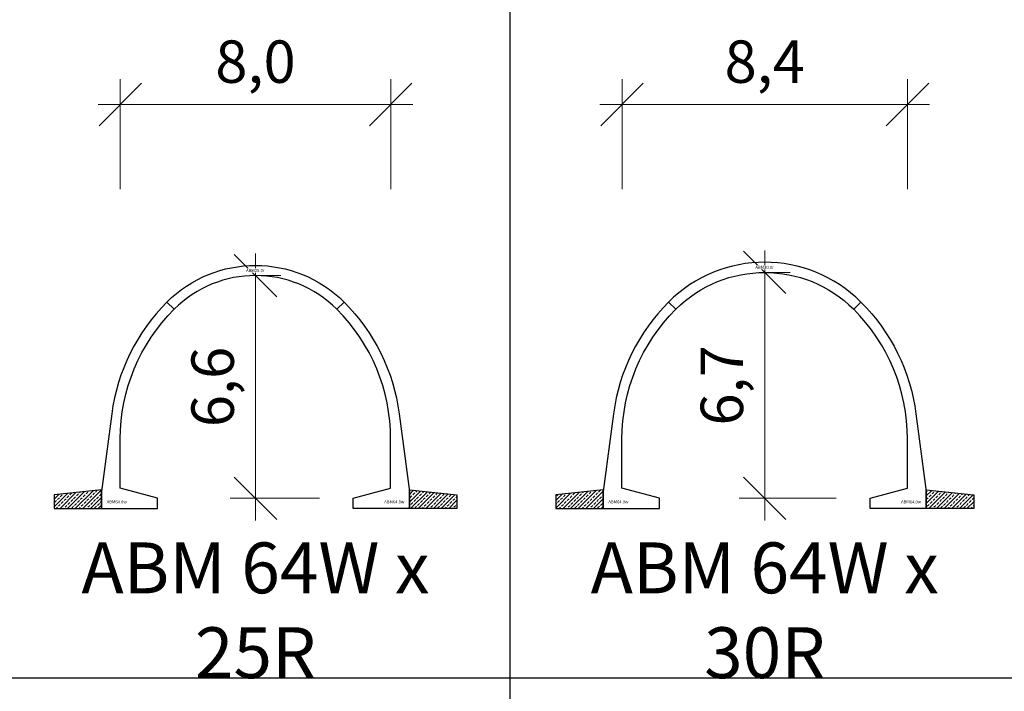
# Model space of a CAD drawing. Units: millimetres. Extents: x 0 to 449440, y -22589 to 300009.
# Drawn here: x 143554 to 172557, y 44613 to 64404 of the extents above; entities that cross this region are included whole.
import ezdxf

# ---------------------------------------------------------------- set-up
doc = ezdxf.new("R2010")
doc.units = ezdxf.units.MM
doc.layers.get('DEFPOINTS').update_dxf_attribs({"color": 16})
for name, color, linetype, lineweight in [('ABM - DIMS', 7, 'Continuous', 15), ('ABM - HATCH (IN SITU)', 251, 'Continuous', 9), ('ABM - INSITU', 251, 'Continuous', 30), ('ABM - STRUCTURE', 5, 'Continuous', 30)]:
    doc.layers.add(name, color=color, linetype=linetype, lineweight=lineweight)
doc.layers.add('ABM - TEXT', color=16, linetype='Continuous')
doc.layers.add('popis', color=7, linetype='Continuous')
doc.styles.add('ABM - Txt', font='arial.ttf', dxfattribs={"width": 0.8})
doc.styles.add('ABM Headings', font='times.ttf', dxfattribs={"width": 0.8, "height": 600})
doc.dimstyles.new('ABM 1-500', dxfattribs={"dimscale": 500, "dimtxt": 2.5, "dimasz": 2.5, "dimexe": 1.5, "dimexo": 2, "dimgap": 0.7, "dimtad": 1, "dimdec": 1, "dimlfac": 0.001, "dimrnd": 0.1, "dimzin": 4, "dimtxsty": 'ABM - Txt', "dimblk": 'OBLIQUE', "dimcen": 2.5, "dimdle": 1.3, "dimclrd": 256, "dimclre": 256, "dimclrt": 256, "dimadec": 0, "dimazin": 0, "dimtfac": 1, "dimtdec": 1, "dimtix": 1, "dimtmove": 0, "dimatfit": 3, "dimldrblk": 'OBLIQUE', "dimfxl": 5, "dimfxlon": 1, "dimlwd": -1, "dimlwe": -1, "dimarcsym": 1})

# ---------------------------------------------------------------- blocks, each defined once
blk = doc.blocks.new('_OBLIQUE')
at = {"color": 0, "linetype": 'ByBlock'}
blk.add_line((-0.5, -0.5), (0.5, 0.5), dxfattribs=at)
blk = doc.blocks.new('*D183')
at = {"layer": 'ABM - DIMS', "transparency": 16777216}
for p, q in [((161296, 59405), (161296, 62655)), ((160646, 61905), (170354, 61905))]:
    blk.add_line(p, q, dxfattribs=at)
at = {"layer": 'ABM - DIMS', "linetype": 'ByBlock', "transparency": 16777216}
blk.add_line((169704, 59405), (169704, 62655), dxfattribs=at)
at = {"layer": 'DEFPOINTS', "color": 0, "transparency": 16777216}
for p in [(169704, 61905), (161296, 50600), (169704, 50600)]:
    blk.add_point(p, dxfattribs=at)
at = {"layer": 'ABM - DIMS', "transparency": 16777216, "xscale": 1250, "yscale": 1250, "zscale": 1250, "rotation": 180}
blk.add_blockref('_OBLIQUE', (161296, 61905), dxfattribs=at)
at = {"layer": 'ABM - DIMS', "transparency": 16777216, "xscale": 1250, "yscale": 1250, "zscale": 1250}
blk.add_blockref('_OBLIQUE', (169704, 61905), dxfattribs=at)
at = {"layer": 'ABM - DIMS', "transparency": 16777216, "insert": (165500, 63006), "char_height": 1250, "attachment_point": 5, "style": 'ABM - Txt'}
blk.add_mtext('8,4', dxfattribs=at)
blk = doc.blocks.new('*D184')
at = {"layer": 'ABM - DIMS', "transparency": 16777216}
for p, q in [((146518, 59405), (146518, 62655)), ((145868, 61905), (155132, 61905))]:
    blk.add_line(p, q, dxfattribs=at)
at = {"layer": 'ABM - DIMS', "linetype": 'ByBlock', "transparency": 16777216}
blk.add_line((154482, 59405), (154482, 62655), dxfattribs=at)
at = {"layer": 'DEFPOINTS', "color": 0, "transparency": 16777216}
for p in [(154482, 61905), (146518, 50600), (154482, 50600)]:
    blk.add_point(p, dxfattribs=at)
at = {"layer": 'ABM - DIMS', "transparency": 16777216, "xscale": 1250, "yscale": 1250, "zscale": 1250, "rotation": 180}
blk.add_blockref('_OBLIQUE', (146518, 61905), dxfattribs=at)
at = {"layer": 'ABM - DIMS', "transparency": 16777216, "xscale": 1250, "yscale": 1250, "zscale": 1250}
blk.add_blockref('_OBLIQUE', (154482, 61905), dxfattribs=at)
at = {"layer": 'ABM - DIMS', "transparency": 16777216, "insert": (150500, 63006), "char_height": 1250, "attachment_point": 5, "style": 'ABM - Txt'}
blk.add_mtext('8,0', dxfattribs=at)
blk = doc.blocks.new('*D303')
at = {"layer": 'ABM - DIMS', "transparency": 16777216}
for p, q in [((150500, 49650), (150500, 57514)), ((152382, 50300), (149750, 50300))]:
    blk.add_line(p, q, dxfattribs=at)
at = {"layer": 'ABM - DIMS', "linetype": 'ByBlock', "transparency": 16777216}
blk.add_line((150500, 56864), (151250, 56864), dxfattribs=at)
at = {"layer": 'DEFPOINTS', "color": 0, "transparency": 16777216}
for p in [(150500, 56864), (150500, 56864), (153382, 50300)]:
    blk.add_point(p, dxfattribs=at)
at = {"layer": 'ABM - DIMS', "transparency": 16777216, "xscale": 1250, "yscale": 1250, "zscale": 1250}
for p, rotation in [((150500, 56864), 90), ((150500, 50300), 270)]:
    blk.add_blockref('_OBLIQUE', p, dxfattribs=dict(at, rotation=rotation))
at = {"layer": 'ABM - DIMS', "transparency": 16777216, "insert": (149399, 53582), "char_height": 1250, "attachment_point": 5, "rotation": 90, "style": 'ABM - Txt'}
blk.add_mtext('6,6', dxfattribs=at)
blk = doc.blocks.new('*D317')
at = {"layer": 'ABM - DIMS', "transparency": 16777216}
for p, q in [((165500, 49650), (165500, 57606)), ((167604, 50300), (164750, 50300))]:
    blk.add_line(p, q, dxfattribs=at)
at = {"layer": 'ABM - DIMS', "linetype": 'ByBlock', "transparency": 16777216}
blk.add_line((165500, 56956), (166250, 56956), dxfattribs=at)
at = {"layer": 'DEFPOINTS', "color": 0, "transparency": 16777216}
for p in [(165500, 56956), (165500, 56956), (168604, 50300)]:
    blk.add_point(p, dxfattribs=at)
at = {"layer": 'ABM - DIMS', "transparency": 16777216, "xscale": 1250, "yscale": 1250, "zscale": 1250}
for p, rotation in [((165500, 56956), 90), ((165500, 50300), 270)]:
    blk.add_blockref('_OBLIQUE', p, dxfattribs=dict(at, rotation=rotation))
at = {"layer": 'ABM - DIMS', "transparency": 16777216, "insert": (164399, 53628), "char_height": 1250, "attachment_point": 5, "rotation": 90, "style": 'ABM - Txt'}
blk.add_mtext('6,7', dxfattribs=at)

msp = doc.modelspace()

# ---------------------------------------------------------------- linework, layer by layer
for p, q in [((158000, -18000), (158000, 276000)), ((417000, 45000), (82600, 45000))]:
    msp.add_line(p, q)

# ---------------------------------------------------------------- texts
at = {"layer": 'ABM - TEXT', "char_height": 90, "width": 412.9471, "style": 'ABM Headings', "bg_fill": 3, "box_fill_scale": 1.5, "bg_fill_color": 256, "bg_fill_transparency": 0}
for insert, attachment_point in [((146115.44, 50150), 7), ((154884.54, 50150), 9), ((160892.71, 50150), 7), ((170107.29, 50150), 9)]:
    msp.add_mtext('ABM64.{\\fISOCPEUR|b0|i0|c0|p34;0}w', dxfattribs=dict(at, insert=insert, attachment_point=attachment_point))
at = {"layer": 'popis', "insert": (150500, 47000), "char_height": 1500, "width": 12384.1678, "attachment_point": 5, "rotation": 359.999999, "style": 'ABM - Txt'}
msp.add_mtext('\\A1;ABM 64W x 25R', dxfattribs=at)
at = {"layer": 'popis', "insert": (165500.01, 47000), "char_height": 1500, "attachment_point": 5, "rotation": 359.999999, "style": 'ABM - Txt'}
msp.add_mtext('\\A1;ABM 64W x 30R', dxfattribs=at)

# ---------------------------------------------------------------- dimensions: what is measured, and where the dimension line sits
at = {"layer": 'ABM - DIMS'}
for base, p1, p2, picture, middle in [((154481.54, 61904.71), (146518.44, 50600), (154481.54, 50600), '*D184', (150499.99, 63005.91)), ((169704.29, 61904.71), (161295.71, 50600), (169704.29, 50600), '*D183', (165500, 63005.91))]:
    dim = msp.add_linear_dim(base=base, p1=p1, p2=p2, dimstyle='ABM 1-500', dxfattribs=at)
    dim.commit()
    dim.dimension.update_dxf_attribs({"geometry": picture, "text_midpoint": middle})
for base, p1, p2, picture, middle in [((150499.99, 56864.16), (153381.54, 50300), (150499.99, 56864.16), '*D303', (149398.8, 53582.08)), ((165500, 56956.42), (168604.29, 50300), (165500, 56956.42), '*D317', (164398.81, 53628.21))]:
    dim = msp.add_linear_dim(base=base, p1=p1, p2=p2, angle=90, dimstyle='ABM 1-500', dxfattribs=at)
    dim.commit()
    dim.dimension.update_dxf_attribs({"geometry": picture, "text_midpoint": middle})

# ---------------------------------------------------------------- next in the draw order: hatches: boundary and pattern name
at = {"layer": 'ABM - HATCH (IN SITU)'}
h = msp.add_hatch(dxfattribs=at)
h.set_pattern_fill('ANSI33', color=256, scale=25, style=0)
h.paths.add_polyline_path([(145965.44, 50550), (144565.44, 50400), (144565.44, 50000), (145965.44, 50000)])
h = msp.add_hatch(dxfattribs=at)
h.set_pattern_fill('ANSI33', color=256, scale=25, style=0)
h.paths.add_polyline_path([(155034.54, 50550), (156434.54, 50400), (156434.54, 50000), (155034.54, 50000)])
h = msp.add_hatch(dxfattribs=at)
h.set_pattern_fill('ANSI33', color=256, scale=25, style=0)
h.paths.add_polyline_path([(160742.71, 50550), (159342.71, 50400), (159342.71, 50000), (160742.71, 50000)])
h = msp.add_hatch(dxfattribs=at)
h.set_pattern_fill('ANSI33', color=256, scale=25, style=0)
h.paths.add_polyline_path([(170257.29, 50550), (171657.29, 50400), (171657.29, 50000), (170257.29, 50000)])

# ---------------------------------------------------------------- next in the draw order: linework, layer by layer
at = {"layer": 'ABM - INSITU'}
for points in [[(145965.44, 50550), (144565.44, 50400), (144565.44, 50000), (145965.44, 50000)], [(155034.54, 50550), (156434.54, 50400), (156434.54, 50000), (155034.54, 50000)], [(160742.71, 50550), (159342.71, 50400), (159342.71, 50000), (160742.71, 50000)], [(170257.29, 50550), (171657.29, 50400), (171657.29, 50000), (170257.29, 50000)]]:
    msp.add_lwpolyline(points, close=True, dxfattribs=at)
at = {"layer": 'ABM - STRUCTURE'}
for points in [[(146518.44, 52050, -0.19910035), (148102.9, 55871.25), (147890.75, 56083.36, 0.16527642), (146267.2, 52793.99), (146169.44, 52049.99), (145965.44, 50502.63), (145965.44, 50000), (147618.44, 50000), (147618.44, 50300), (146518.44, 50600)], [(154481.54, 52050, 0.19910035), (152897.08, 55871.25), (153109.23, 56083.36, -0.16527642), (154732.78, 52793.99), (154830.54, 52049.99), (155034.54, 50502.63), (155034.54, 50000), (153381.54, 50000), (153381.54, 50300), (154481.54, 50600)]]:
    msp.add_lwpolyline(points, format="xyb", close=True, dxfattribs=at)
at = {"layer": 'ABM - STRUCTURE', "color": 5}
for points in [[(161295.71, 52050, -0.19910035), (162880.17, 55871.25), (162668.02, 56083.36, 0.16527642), (161044.48, 52793.99), (160946.71, 52049.99), (160742.71, 50502.63), (160742.71, 50000), (162395.71, 50000), (162395.71, 50300), (161295.71, 50600)], [(169704.29, 52050, 0.19910035), (168119.83, 55871.25), (168331.98, 56083.36, -0.16527642), (169955.53, 52793.99), (170053.29, 52049.99), (170257.29, 50502.63), (170257.29, 50000), (168604.29, 50000), (168604.29, 50300), (169704.29, 50600)]]:
    msp.add_lwpolyline(points, format="xyb", close=True, dxfattribs=at)

# ---------------------------------------------------------------- next in the draw order: texts
at = {"layer": 'ABM - TEXT', "char_height": 90, "width": 412.9471, "attachment_point": 5, "style": 'ABM Headings', "bg_fill": 3, "box_fill_scale": 1.2, "bg_fill_color": 256, "bg_fill_transparency": 0}
for s, insert in [('ABM30.{\\fISOCPEUR|b0|i0|c0|p34;0}r', (165495.03, 57106.41)), ('ABM25.{\\fISOCPEUR|b0|i0|c0|p34;0}r', (150495.01, 57014.15))]:
    msp.add_mtext(s, dxfattribs=dict(at, insert=insert))

# ---------------------------------------------------------------- next in the draw order: linework, layer by layer
at = {"layer": 'ABM - STRUCTURE'}
msp.add_lwpolyline([(152897.08, 55871.25, 0.41421356), (148102.9, 55871.25), (147890.77, 56083.38, -0.41421356), (153109.21, 56083.38)], format="xyb", close=True, dxfattribs=at)
at = {"layer": 'ABM - STRUCTURE', "color": 5}
msp.add_lwpolyline([(162880.17, 55871.25, -0.41421356), (168119.83, 55871.25), (168331.96, 56083.38, 0.41421356), (162668.04, 56083.38)], format="xyb", close=True, dxfattribs=at)

doc.saveas('drawing.dxf')
